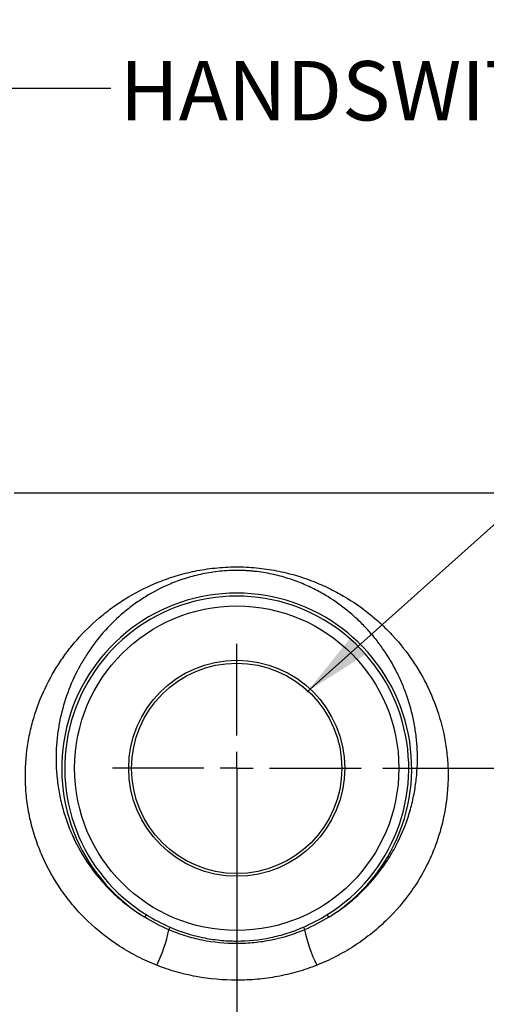
# Model space of a CAD drawing. Extents: x 0.2 to 33.8, y 0.2 to 21.8.
# Drawn here: x 6.3 to 7.3, y 15.9 to 18.2 of the extents above; entities that cross this region are included whole.
import ezdxf

# ---------------------------------------------------------------- set-up
doc = ezdxf.new("R2010")
doc.units = 0
doc.header["$MEASUREMENT"] = 0
doc.linetypes.add('SLD-SOLID', pattern=[0])
doc.layers.get('0').update_dxf_attribs({"linetype": 'CONTINUOUS'})
doc.layers.add('001-DIMENSIONS-GREEN', color=7, linetype='SLD-SOLID')
doc.layers.add('001-TEXT', color=7, linetype='SLD-SOLID')
doc.styles.add('SLDTEXTSTYLE1', font='GOTHIC.TTF', dxfattribs={"width": 0.913})
doc.styles.get("Standard").update_dxf_attribs({"font": 'GOTHIC.TTF'})
doc.dimstyles.new('SLDDIMSTYLE11', dxfattribs={"dimtxt": 0.135417, "dimasz": 0.156, "dimexe": 0, "dimexo": 0.0625, "dimgap": 0.033854, "dimtad": 0, "dimtih": 1, "dimtoh": 1, "dimdec": 6, "dimlfac": 2.666667, "dimrnd": 1e-09, "dimzin": 12, "dimdsep": 46, "dimtxsty": 'SLDTEXTSTYLE1', "dimsah": 1, "dimcen": 0.09, "dimadec": 0, "dimazin": 0, "dimtfac": 1, "dimtdec": 3, "dimtofl": 0, "dimtmove": 0, "dimatfit": 3, "dimfxl": 1, "dimtolj": 1, "dimtzin": 12, "dimarcsym": 0})
doc.dimstyles.new('SLDDIMSTYLE3', dxfattribs={"dimtxt": 0.18, "dimasz": 0.156, "dimexe": 0, "dimexo": 0.0625, "dimgap": 0, "dimtad": 0, "dimtih": 1, "dimtoh": 1, "dimdec": 0, "dimrnd": 1e-09, "dimzin": 0, "dimdsep": 46, "dimtxsty": 'STANDARD', "dimsah": 1, "dimcen": 0.09, "dimadec": 0, "dimazin": 0, "dimtfac": 0.156, "dimtdec": 0, "dimtofl": 0, "dimtmove": 0, "dimatfit": 3, "dimfxl": 1, "dimtolj": 1, "dimtzin": 0, "dimarcsym": 0})
doc.dimstyles.new('SLDDIMSTYLE8', dxfattribs={"dimtxt": 0.135417, "dimasz": 0.156, "dimexe": 0, "dimexo": 0.0625, "dimgap": 0.033854, "dimtad": 0, "dimtih": 1, "dimtoh": 1, "dimdec": 6, "dimlfac": 2.666667, "dimrnd": 1e-09, "dimzin": 12, "dimdsep": 46, "dimtxsty": 'SLDTEXTSTYLE1', "dimsah": 1, "dimcen": 0.09, "dimadec": 0, "dimazin": 0, "dimtfac": 1, "dimtdec": 3, "dimtofl": 0, "dimtmove": 0, "dimatfit": 3, "dimfxl": 1, "dimtolj": 1, "dimtzin": 12, "dimarcsym": 0})

# ---------------------------------------------------------------- blocks, each defined once
blk = doc.blocks.new('_D_7')
at = {"layer": '001-DIMENSIONS-GREEN', "color": 7}
for p, q in [((4.6633, 21.0124), (4.6359, 21.0124)), ((4.6359, 21.0124), (4.6359, 20.7973)), ((5.0322, 21.0124), (5.0596, 21.0124)), ((5.0596, 21.0124), (5.0596, 20.7973)), ((1.9804, 17.372), (1.9804, 20.7974)), ((4.6359, 20.7973), (4.6633, 20.7973)), ((5.0596, 20.7973), (5.0322, 20.7973)), ((7.7151, 17.0897), (7.7151, 20.7974)), ((1.9804, 20.6724), (3.4889, 20.6724)), ((7.7151, 20.6724), (6.2066, 20.6724))]:
    blk.add_line(p, q, dxfattribs=at)
for points in [[(1.9804, 20.6724), (2.1364, 20.6464), (2.1364, 20.6984)], [(7.7151, 20.6724), (7.5591, 20.6984), (7.5591, 20.6464)]]:
    blk.add_solid(points, dxfattribs=at)
at = {"layer": '001-DIMENSIONS-GREEN', "color": 7, "attachment_point": 1, "style": 'SLDTEXTSTYLE1'}
for s, insert, char_height in [('15 9/32"', (4.5052, 21.2129), 0.13542), ('388', (4.6977, 20.9702), 0.13542), ('(ALLOW 2" [51] FOR REMOVAL,', (3.5189, 20.7276), 0.135417), ('ADDITIONAL CLEARANCE ', (3.7228, 20.5125), 0.135417), ('RECOMMENDED FOR ACCESS)', (3.5164, 20.2973), 0.135417)]:
    blk.add_mtext(s, dxfattribs=dict(at, insert=insert, char_height=char_height))
blk = doc.blocks.new('_D_10')
at = {"layer": '001-DIMENSIONS-GREEN', "color": 7}
for p, q in [((7.088, 16.4764), (9.9205, 16.4764)), ((9.7955, 16.4764), (9.7955, 16.0031)), ((9.6111, 15.795), (9.5836, 15.795)), ((9.5836, 15.795), (9.5836, 15.5799)), ((9.9799, 15.795), (10.0073, 15.795)), ((10.0073, 15.795), (10.0073, 15.5799)), ((9.5836, 15.5799), (9.6111, 15.5799)), ((10.0073, 15.5799), (9.9799, 15.5799)), ((9.7955, 14.8639), (9.7955, 15.3373)), ((7.088, 14.8639), (9.9205, 14.8639))]:
    blk.add_line(p, q, dxfattribs=at)
for points in [[(9.7955, 16.4764), (9.7695, 16.3204), (9.8215, 16.3204)], [(9.7955, 14.8639), (9.8215, 15.0199), (9.7695, 15.0199)]]:
    blk.add_solid(points, dxfattribs=at)
at = {"layer": '001-DIMENSIONS-GREEN', "color": 7, "char_height": 0.13542, "attachment_point": 1, "style": 'SLDTEXTSTYLE1'}
for s, insert in [('4 5/16"', (9.5029, 15.9955)), ('109', (9.6454, 15.7529)), ('BOTH SIDES', (9.314, 15.5102))]:
    blk.add_mtext(s, dxfattribs=dict(at, insert=insert))
blk = doc.blocks.new('SW_CENTERMARKSYMBOL_11')
at = {"layer": '001-DIMENSIONS-GREEN', "color": 0}
for p, q in [((0, 0.075), (0, 0.2841)), ((0, 0), (0, 0.0375)), ((-0.075, 0), (-0.2841, 0)), ((0, 0), (-0.0375, 0)), ((0, 0), (0, -0.0375)), ((0, 0), (0.0375, 0)), ((0.075, 0), (0.2841, 0)), ((0, -0.075), (0, -0.2841))]:
    blk.add_line(p, q, dxfattribs=at)

msp = doc.modelspace()

# ---------------------------------------------------------------- linework, layer by layer
at = {"color": 7, "linetype": 'SLD-SOLID'}
for p, q in [((7.51539759, 17.10453008), (6.24602259, 17.10453008)), ((6.54736368, 16.1422775), (6.54378353, 16.13648734)), ((6.96413664, 16.13648734), (6.9605565, 16.1422775))]:
    msp.add_line(p, q, dxfattribs=at)
for centre, radius in [((6.75396009, 16.47640508), 0.3703125), ((6.75396009, 16.47640508), 0.24656363), ((6.75396009, 16.47615403), 0.24010689)]:
    msp.add_circle(centre, radius, dxfattribs=at)
for centre, radius, start, end in [((6.75396009, 16.47640508), 0.39964766, 301.72916263, 238.27083737), ((6.75396009, 16.47640508), 0.39284007, 301.72916263, 238.27083737), ((6.47607238, 16.1694713), 0.13734064, 333.34391056, 336.07023767), ((7.0318478, 16.1694713), 0.13734064, 203.92976233, 206.65608944), ((6.28460252, 16.16975525), 0.32025235, 333.49026212, 348.85550262), ((7.22331765, 16.16975525), 0.32025235, 191.14449738, 206.50973788)]:
    msp.add_arc(centre, radius, start, end, dxfattribs=at)
for points, knots in [([(6.57118307, 16.02681065), (6.55652034, 16.03260992), (6.54217073, 16.03909853), (6.52112352, 16.04987051), (6.51418746, 16.05363464), (6.50047773, 16.06151426), (6.49368559, 16.06564186), (6.46038107, 16.08701947), (6.43599314, 16.10633437), (6.40267279, 16.13836087), (6.39211318, 16.1495488), (6.37710981, 16.16709401), (6.37223411, 16.17308866), (6.36285045, 16.18522361), (6.35834208, 16.19136191), (6.33669056, 16.22238709), (6.32220007, 16.24826659), (6.30739558, 16.28170834), (6.3046012, 16.28845179), (6.29934385, 16.3020449), (6.29687851, 16.30890342), (6.29002671, 16.32948061), (6.28616489, 16.34324395), (6.28137462, 16.3639323), (6.27994537, 16.37083855), (6.27743021, 16.3845615), (6.27634111, 16.39139096), (6.27355539, 16.41178278), (6.27233943, 16.42524859), (6.27046422, 16.46525561), (6.27156721, 16.49140663), (6.27558153, 16.52342876), (6.27651942, 16.52981313), (6.27864292, 16.54244006), (6.2798273, 16.54867993), (6.28373036, 16.56718716), (6.28679815, 16.5792424), (6.29728609, 16.61461482), (6.30598181, 16.6371417), (6.32643899, 16.68028775), (6.33820114, 16.70090601), (6.35810303, 16.73048558), (6.36510572, 16.74010026), (6.37969885, 16.75867212), (6.387308, 16.76765799), (6.41107979, 16.79375701), (6.42817327, 16.81001659), (6.45591425, 16.83277333), (6.4655143, 16.84008563), (6.48550961, 16.85415935), (6.49591768, 16.86092908), (6.52846339, 16.88033007), (6.55153363, 16.89186553), (6.58914593, 16.90682008), (6.60219152, 16.91140993), (6.62276163, 16.91760911), (6.62975741, 16.91955068), (6.6439361, 16.92313639), (6.65113583, 16.92478573), (6.6731032, 16.92927523), (6.68825804, 16.93166331), (6.71971402, 16.93498531), (6.7355186, 16.93586474), (6.75934478, 16.93599291), (6.7673067, 16.93583682), (6.78327084, 16.93511997), (6.79127834, 16.93455575), (6.81480255, 16.93231265), (6.83001846, 16.93008111), (6.85226048, 16.92576234), (6.85960376, 16.9241533), (6.87396431, 16.92066147), (6.8809763, 16.91878183), (6.90157415, 16.91277596), (6.91472518, 16.90828496), (6.93376782, 16.90090224), (6.94000045, 16.89833302), (6.95225802, 16.89298613), (6.95828702, 16.89020588), (6.97596074, 16.88162606), (6.98724199, 16.87556897), (7.01985296, 16.85644541), (7.03996803, 16.84243442), (7.06823544, 16.8195472), (7.07732291, 16.81161173), (7.0947892, 16.79519888), (7.10318161, 16.78671054), (7.12738144, 16.76037411), (7.14208269, 16.74181137), (7.16208539, 16.71232699), (7.16840735, 16.70222614), (7.18034257, 16.68145012), (7.18596314, 16.67075576), (7.20157603, 16.63805237), (7.21037698, 16.61535336), (7.22448736, 16.56801727), (7.22980189, 16.54337265), (7.23469193, 16.50479725), (7.23579525, 16.49172027), (7.23686508, 16.46536389), (7.23683514, 16.45207964), (7.23496252, 16.41192185), (7.23135346, 16.38474242), (7.22339421, 16.35031098), (7.2216277, 16.34340255), (7.21777129, 16.32967598), (7.21567782, 16.32284128), (7.20889533, 16.30242915), (7.20370505, 16.28894338), (7.19193446, 16.26225556), (7.18535438, 16.24905339), (7.17072185, 16.22298201), (7.16263902, 16.21008353), (7.13663355, 16.17280093), (7.11683032, 16.14953908), (7.08891234, 16.12264931), (7.08316943, 16.1173815), (7.07135816, 16.10707452), (7.06529951, 16.10204546), (7.04684058, 16.08747426), (7.03409526, 16.07839129), (7.007748, 16.06147703), (6.99414604, 16.05364572), (6.97309944, 16.04285362), (6.96597644, 16.03941565), (6.95151303, 16.03286444), (6.94415227, 16.02974343), (6.93673711, 16.02681065)], [0, 0, 0, 0, 0.015625, 0.015625, 0.0234375, 0.0234375, 0.03125, 0.03125, 0.0625, 0.0625, 0.078125, 0.078125, 0.0859375, 0.0859375, 0.09375, 0.09375, 0.125, 0.125, 0.1328125, 0.1328125, 0.140625, 0.140625, 0.15625, 0.15625, 0.1640625, 0.1640625, 0.171875, 0.171875, 0.1875, 0.1875, 0.21875, 0.21875, 0.2265625, 0.2265625, 0.234375, 0.234375, 0.25, 0.25, 0.28125, 0.28125, 0.3125, 0.3125, 0.328125, 0.328125, 0.34375, 0.34375, 0.375, 0.375, 0.390625, 0.390625, 0.40625, 0.40625, 0.4375, 0.4375, 0.453125, 0.453125, 0.4609375, 0.4609375, 0.46875, 0.46875, 0.484375, 0.484375, 0.5, 0.5, 0.5078125, 0.5078125, 0.515625, 0.515625, 0.53125, 0.53125, 0.5390625, 0.5390625, 0.546875, 0.546875, 0.5625, 0.5625, 0.5703125, 0.5703125, 0.578125, 0.578125, 0.59375, 0.59375, 0.625, 0.625, 0.640625, 0.640625, 0.65625, 0.65625, 0.6875, 0.6875, 0.703125, 0.703125, 0.71875, 0.71875, 0.75, 0.75, 0.78125, 0.78125, 0.796875, 0.796875, 0.8125, 0.8125, 0.84375, 0.84375, 0.8515625, 0.8515625, 0.859375, 0.859375, 0.875, 0.875, 0.890625, 0.890625, 0.90625, 0.90625, 0.9375, 0.9375, 0.9453125, 0.9453125, 0.953125, 0.953125, 0.96875, 0.96875, 0.984375, 0.984375, 0.9921875, 0.9921875, 1, 1, 1, 1]), ([(6.96413664, 16.13648734), (6.97597658, 16.14361424), (6.98740109, 16.15130335), (7.00391727, 16.16365779), (7.00931906, 16.16791296), (7.01991378, 16.17669612), (7.02512166, 16.18123823), (7.05041587, 16.20443015), (7.0682668, 16.2244658), (7.09178152, 16.25635874), (7.0990726, 16.26729879), (7.11257722, 16.28975698), (7.11870722, 16.30113947), (7.13528102, 16.33548097), (7.14396781, 16.35871143), (7.15386357, 16.39384031), (7.15663739, 16.40562134), (7.16111884, 16.4288856), (7.16284137, 16.44041383), (7.1665909, 16.4746805), (7.16720789, 16.4971007), (7.16566762, 16.5300766), (7.16474076, 16.54091978), (7.16214813, 16.5621377), (7.16048107, 16.57254186), (7.15445772, 16.60317488), (7.14908542, 16.62282593), (7.13921631, 16.65124806), (7.13562316, 16.6605459), (7.12784917, 16.67880145), (7.12366052, 16.68777406), (7.11028344, 16.71408356), (7.10031981, 16.7307682), (7.08385068, 16.75462761), (7.07810557, 16.76238555), (7.06609264, 16.7775235), (7.05981484, 16.78491475), (7.04674524, 16.79928729), (7.03995629, 16.80626701), (7.0258344, 16.81982216), (7.01849391, 16.82640327), (6.99568406, 16.84545145), (6.97942229, 16.85725813), (6.95289863, 16.87358531), (6.94369811, 16.8787959), (6.92439589, 16.88871877), (6.91430582, 16.89342129), (6.89330194, 16.90212752), (6.88235829, 16.90614964), (6.86505833, 16.91160141), (6.85914318, 16.91332124), (6.84696015, 16.91654251), (6.84068202, 16.9180444), (6.82159606, 16.9221005), (6.80843376, 16.92423961), (6.79128091, 16.92606558), (6.78781511, 16.92638806), (6.78080824, 16.92694258), (6.77726041, 16.92717459), (6.76666272, 16.92772011), (6.75255403, 16.92805588), (6.73848817, 16.92761784), (6.72444348, 16.92679493), (6.71740774, 16.92618723), (6.69665451, 16.92382924), (6.68353871, 16.92158939), (6.66469557, 16.91744951), (6.65855185, 16.91593775), (6.64650444, 16.91267297), (6.64058578, 16.91091499), (6.62325173, 16.90533714), (6.61236741, 16.90125762), (6.58117283, 16.88811628), (6.56229216, 16.87816277), (6.5358068, 16.86169936), (6.52731876, 16.85596437), (6.51105912, 16.84412438), (6.5032632, 16.83800395), (6.48074488, 16.8190496), (6.46688225, 16.80562549), (6.44110697, 16.7771536), (6.42919888, 16.7621055), (6.41275291, 16.73820837), (6.40750738, 16.73001541), (6.39759023, 16.71332122), (6.39290554, 16.70480204), (6.37967679, 16.67871165), (6.37195245, 16.6606094), (6.35884882, 16.6228607), (6.35346778, 16.60321516), (6.34742108, 16.57244363), (6.34574112, 16.56193556), (6.34314894, 16.54061817), (6.34223729, 16.5298347), (6.34072067, 16.49710817), (6.34132418, 16.4747891), (6.3450608, 16.44054767), (6.34678043, 16.42900668), (6.35127136, 16.40566819), (6.35403976, 16.39390328), (6.36065435, 16.37041587), (6.36452151, 16.3586237), (6.37335499, 16.33526158), (6.37831125, 16.32370627), (6.39486325, 16.28947658), (6.40812769, 16.26723145), (6.42788759, 16.24042185), (6.43200561, 16.23510469), (6.44047127, 16.22470399), (6.44482986, 16.21960479), (6.45828237, 16.20461594), (6.46775234, 16.19503439), (6.4877094, 16.17673497), (6.49819633, 16.16801691), (6.51471844, 16.15563482), (6.52035796, 16.15162348), (6.53190905, 16.14384337), (6.53781556, 16.14007969), (6.54378353, 16.13648734)], [0, 0, 0, 0, 0.015625, 0.015625, 0.0234375, 0.0234375, 0.03125, 0.03125, 0.0625, 0.0625, 0.078125, 0.078125, 0.09375, 0.09375, 0.125, 0.125, 0.140625, 0.140625, 0.15625, 0.15625, 0.1875, 0.1875, 0.203125, 0.203125, 0.21875, 0.21875, 0.25, 0.25, 0.265625, 0.265625, 0.28125, 0.28125, 0.3125, 0.3125, 0.328125, 0.328125, 0.34375, 0.34375, 0.359375, 0.359375, 0.375, 0.375, 0.40625, 0.40625, 0.421875, 0.421875, 0.4375, 0.4375, 0.453125, 0.453125, 0.4609375, 0.4609375, 0.46875, 0.46875, 0.484375, 0.484375, 0.48828125, 0.48828125, 0.4921875, 0.4921875, 0.5, 0.5078125, 0.5078125, 0.515625, 0.515625, 0.53125, 0.53125, 0.5390625, 0.5390625, 0.546875, 0.546875, 0.5625, 0.5625, 0.59375, 0.59375, 0.609375, 0.609375, 0.625, 0.625, 0.65625, 0.65625, 0.6875, 0.6875, 0.703125, 0.703125, 0.71875, 0.71875, 0.75, 0.75, 0.78125, 0.78125, 0.796875, 0.796875, 0.8125, 0.8125, 0.84375, 0.84375, 0.859375, 0.859375, 0.875, 0.875, 0.890625, 0.890625, 0.90625, 0.90625, 0.9375, 0.9375, 0.9453125, 0.9453125, 0.953125, 0.953125, 0.96875, 0.96875, 0.984375, 0.984375, 0.9921875, 0.9921875, 1, 1, 1, 1]), ([(6.60160767, 16.11376368), (6.62573824, 16.10321811), (6.65053814, 16.09536243), (6.68868945, 16.08740422), (6.70156659, 16.08539488), (6.72112838, 16.08337027), (6.72770596, 16.08286049), (6.74080485, 16.08218451), (6.74733873, 16.08201618), (6.77993173, 16.08200742), (6.80576417, 16.08463827), (6.84414622, 16.09258068), (6.85692318, 16.09591758), (6.88195603, 16.10387168), (6.89424819, 16.10849132), (6.9063125, 16.11376368)], [0, 0, 0, 0, 0.25, 0.25, 0.375, 0.375, 0.4375, 0.4375, 0.5, 0.5, 0.75, 0.75, 0.875, 0.875, 1, 1, 1, 1]), ([(6.90910435, 16.1078556), (6.8844991, 16.09725133), (6.8592254, 16.08938643), (6.82037937, 16.08142471), (6.80727316, 16.07941674), (6.78737259, 16.07739406), (6.78068145, 16.07688472), (6.76734972, 16.07620903), (6.76069963, 16.07604077), (6.72752655, 16.07603199), (6.70123316, 16.07866081), (6.66216512, 16.08660511), (6.64915687, 16.0899438), (6.62364688, 16.09791837), (6.61111628, 16.1025544), (6.59881583, 16.1078556)], [0, 0, 0, 0, 0.25, 0.25, 0.375, 0.375, 0.4375, 0.4375, 0.5, 0.5, 0.75, 0.75, 0.875, 0.875, 1, 1, 1, 1]), ([(6.93673711, 16.02681065), (6.92219294, 16.02105826), (6.90736265, 16.01604833), (6.87744687, 16.00751151), (6.86232263, 16.00396924), (6.83175405, 15.99828971), (6.81630964, 15.99615273), (6.79290202, 15.99400852), (6.78506563, 15.99347268), (6.76945625, 15.99276315), (6.76166553, 15.99258765), (6.72278069, 15.99259307), (6.69189024, 15.9953904), (6.6458921, 16.00390362), (6.63057711, 16.00748301), (6.60051799, 16.0160585), (6.585725, 16.02105915), (6.57118307, 16.02681065)], [0, 0, 0, 0, 0.125, 0.125, 0.25, 0.25, 0.375, 0.375, 0.4375, 0.4375, 0.5, 0.5, 0.75, 0.75, 0.875, 0.875, 1, 1, 1, 1])]:
    msp.add_open_spline(points, degree=3, knots=knots, dxfattribs=at)
for points in [[(6.59881583, 16.1078556), (6.57977017, 16.1160653), (6.56144115, 16.12564073), (6.54378353, 16.13648734)], [(6.54736368, 16.1422775), (6.56478154, 16.13150775), (6.5828422, 16.12196459), (6.60160767, 16.11376368)], [(6.9063125, 16.11376368), (6.92507798, 16.12196459), (6.94313863, 16.13150775), (6.9605565, 16.1422775)], [(6.96413664, 16.13648734), (6.94647903, 16.12564073), (6.92815001, 16.1160653), (6.90910435, 16.1078556)]]:
    msp.add_open_spline(points, degree=3, dxfattribs=at)
at = {"layer": '001-DIMENSIONS-GREEN', "color": 1}
msp.add_line((6.75396009, 16.47640508), (6.75396009, 14.86390508), dxfattribs=at)

# ---------------------------------------------------------------- block references
msp.add_blockref('SW_CENTERMARKSYMBOL_11', (6.75396009, 16.47640508), dxfattribs=at)

# ---------------------------------------------------------------- texts
at = {"layer": '001-TEXT', "insert": (6.48703397, 18.09034543), "char_height": 0.135416667, "attachment_point": 1, "style": 'SLDTEXTSTYLE1'}
msp.add_mtext('HANDSWITCH', dxfattribs=at)

# ---------------------------------------------------------------- dimensions: what is measured, and where the dimension line sits
at = {"layer": '001-DIMENSIONS-GREEN', "color": 7}
dim = msp.add_linear_dim(base=(7.71508509, 20.67237945), p1=(1.98039759, 17.32203008), p2=(7.71508509, 17.0397013), text='<>\\P(ALLOW 2" [51] FOR REMOVAL,\\PADDITIONAL CLEARANCE \\PRECOMMENDED FOR ACCESS)', dimstyle='SLDDIMSTYLE8', dxfattribs=at)
dim.commit()
dim.dimension.update_dxf_attribs({"geometry": '_D_7', "text_midpoint": (4.84774134, 20.67237945), "dimtype": 160})
dim = msp.add_linear_dim(base=(9.79547226, 16.47640508), p1=(7.03802371, 14.86390508), p2=(7.03802371, 16.47640508), angle=90, text='<>\\PBOTH SIDES', dimstyle='SLDDIMSTYLE11', dxfattribs=at)
dim.commit()
dim.dimension.update_dxf_attribs({"geometry": '_D_10', "text_midpoint": (9.79547226, 15.67015508), "dimtype": 160})

# ---------------------------------------------------------------- leaders
msp.add_leader([(6.91460672, 16.65105859), (8.31086218, 17.89942839), (8.56082426, 17.89942839)], dimstyle='SLDDIMSTYLE3', dxfattribs=at)
at = {"layer": '001-TEXT'}
msp.add_leader([(5.58610733, 16.77741364), (6.2165064, 18.02816683), (6.4665064, 18.02816683)], dimstyle='SLDDIMSTYLE3', dxfattribs=at)

doc.saveas('drawing.dxf')
